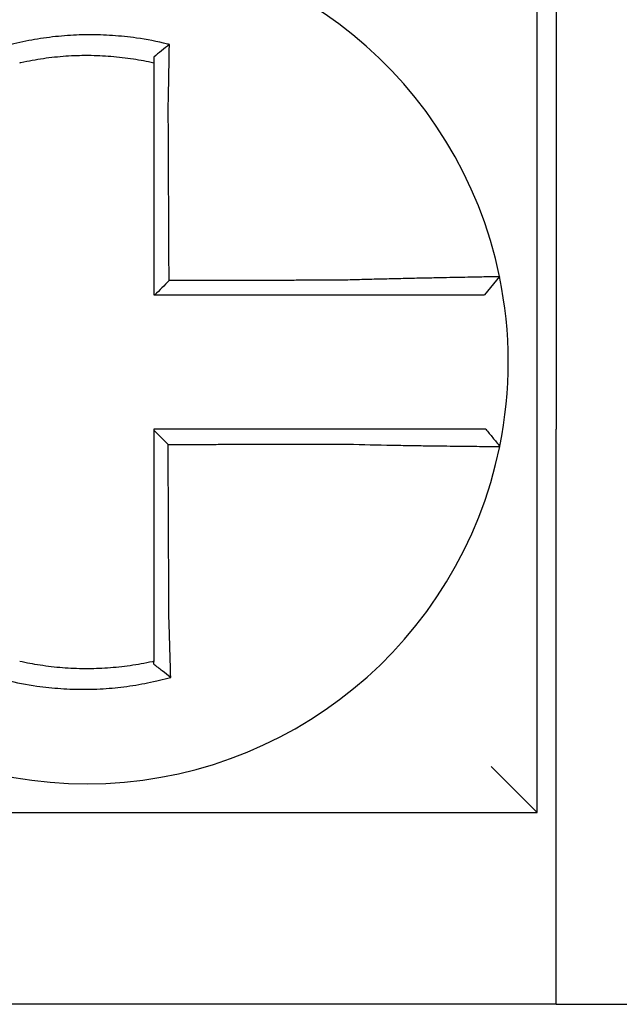
# Model space of a CAD drawing. Units: inches. Extents: x -35 to 95, y -21 to 49.
# Drawn here: x -12 to -11, y 19 to 19 of the extents above; entities that cross this region are included whole.
import ezdxf

# ---------------------------------------------------------------- set-up
doc = ezdxf.new("R2010")
doc.units = ezdxf.units.IN
doc.header["$MEASUREMENT"] = 0

msp = doc.modelspace()

# ---------------------------------------------------------------- linework, layer by layer
at = {"color": 7}
for p, q in [((-11.47567202213866, 19.36603868101541), (-11.47567202213866, 19.18103868101541)), ((-11.48067202213866, 19.0810386810154), (-11.48067202213866, 19.3160386810154)), ((-11.49045245031512, 19.22082011007325), (-11.49434706868459, 19.2160386810154)), ((-11.47567202213866, 19.03103868101541), (-11.47567202213866, 19.18103868101541)), ((-11.48067202213866, 19.08103868101541), (-11.49267202213866, 19.0930386810154)), ((-11.71567202213866, 19.0810386810154), (-11.48067202213866, 19.0810386810154)), ((-11.47567202213866, 19.0310386810154), (-11.72067202213867, 19.0310386810154)), ((-11.47567202213866, 19.0310386810154), (-11.43567202213867, 19.0310386810154))]:
    msp.add_line(p, q, dxfattribs=at)
for radius, start, end in [(0.1099999999999999, 11.68676256654936, 168.4647575658794), (0.1100000000000007, 348.4804057041541, 11.68676256654936), (0.1099999999999999, 191.6867625665494, 348.4647834841175)]:
    msp.add_arc((-11.59817202213867, 19.1985386810154), radius, start, end, dxfattribs=at)
for points, knots in [([(-11.57660723355812, 19.28136053959882), (-11.57676001171506, 19.28139859973729), (-11.57691286890099, 19.28143623168425), (-11.57985207643193, 19.28215124115439), (-11.58248021346901, 19.28264790574028), (-11.58620107901564, 19.28317855615463), (-11.58724443562317, 19.28330763535073), (-11.58932884285087, 19.28352670963657), (-11.5903736992618, 19.28361717341364), (-11.59246706636185, 19.28375960491005), (-11.59351461817408, 19.28381152744692), (-11.59561000583231, 19.28387673875407), (-11.59665816675311, 19.28389007026249), (-11.59786973782682, 19.28388316441453), (-11.59803304193458, 19.28388176510305), (-11.59908049550476, 19.2838697842063), (-11.59996456993902, 19.28384593480593), (-11.60189404740191, 19.28376385737339), (-11.6029395649372, 19.28370010546705), (-11.60502749025946, 19.28353413446033), (-11.60606895061635, 19.28343200900877), (-11.60814532386804, 19.28318977797608), (-11.60918393282736, 19.28304931334112), (-11.61126049590038, 19.28272921954185), (-11.61228504472203, 19.28255153874577), (-11.61430592599622, 19.2821633787134), (-11.61535158709816, 19.28194403449879), (-11.61740872221332, 19.2814698002776), (-11.61838335201679, 19.28122688515869), (-11.61959641656273, 19.28090163772319), (-11.61983876826183, 19.28083550774111), (-11.62008085856156, 19.28076829642201)], [-0.1057483907357833, -0.1057483907357833, -0.1057483907357833, -0.1057483907357833, -0.1045732432779803, -0.1045732432779803, -0.083163785621183, -0.083163785621183, -0.0748188727576617, -0.0748188727576617, -0.0664803049824617, -0.0664803049824617, -0.0581480806572573, -0.0581480806572573, -0.0498221981972966, -0.0498221981972966, -0.0485251540921742, -0.0485251540921742, -0.0415026560683915, -0.0415026560683915, -0.0331894527852587, -0.0331894527852587, -0.0248825869093382, -0.0248825869093382, -0.0165820570468514, -0.0165820570468514, -0.0082878618469562, -0.0082878618469562, 0, 0, 0.007522935093632, 0.007522935093632, 0.00940366886704, 0.00940366886704, 0.00940366886704, 0.00940366886704]), ([(-11.57660723355839, 19.28136053959884), (-11.57730246853519, 19.28081912827425), (-11.57799465790329, 19.2802704615307), (-11.5793477132556, 19.279175481847), (-11.58001418351597, 19.27862518776125), (-11.58067202213867, 19.2780687322225)], [-0.0149886922662796, -0.0149886922662796, -0.0149886922662796, -0.0149886922662796, -0.007401846557445, -0.007401846557445, 0, 0, 0, 0]), ([(-11.57690159400452, 19.26522877687481), (-11.57687982497921, 19.2661625533911), (-11.57685900742045, 19.267096372519), (-11.57683309493535, 19.26830946129645), (-11.5768271826545, 19.26858994329558), (-11.57681545005684, 19.26915387594402), (-11.57680963171815, 19.26943732137653), (-11.57679810263161, 19.27000646503338), (-11.57679239351267, 19.27029215789809), (-11.57678109676769, 19.27086508813679), (-11.5767755104311, 19.2711523202477), (-11.5767644716872, 19.27172762206169), (-11.57675902023241, 19.27201568708138), (-11.57674891472979, 19.27255700065521), (-11.57674424238468, 19.27281035385631), (-11.57673899846713, 19.27309814491723), (-11.57673836471292, 19.27313298419299), (-11.57673249850013, 19.27345600577308), (-11.57672734706113, 19.2737436560376), (-11.57671720654045, 19.27431773103797), (-11.57671221739937, 19.27460415815192), (-11.5767024074523, 19.27517516207273), (-11.57669758657142, 19.27545973143706), (-11.576688119102, 19.27602635798849), (-11.57668347151697, 19.27630844047917), (-11.57666987398428, 19.27714520133641), (-11.5766611447153, 19.27769764733402), (-11.57663917461502, 19.27912609218757), (-11.57662636890234, 19.27999734752659), (-11.57661189398193, 19.2810253139013), (-11.57660959828833, 19.28118973876624), (-11.57660729510837, 19.28135609319336), (-11.57660726433097, 19.28135831642304), (-11.57660723355812, 19.28136053959882)], [-0.0266500376700374, -0.0266500376700374, -0.0266500376700374, -0.0266500376700374, -0.0201497163362636, -0.0201497163362636, -0.0181932517450294, -0.0181932517450294, -0.0162131821332314, -0.0162131821332314, -0.0142135473061258, -0.0142135473061258, -0.0121983686040288, -0.0121983686040288, -0.0101716341024542, -0.0101716341024542, -0.008383612769616, -0.008383612769616, -0.0081372845224597, -0.0081372845224597, -0.0060991984915725, -0.0060991984915725, -0.0040611758102005, -0.0040611758102005, -0.0020269173355625, -0.0020269173355625, 0, 0, 0.0040022897886472, 0.0040022897886472, 0.0104059534504826, 0.0104059534504826, 0.0116278361736198, 0.0116278361736198, 0.0116443875224761, 0.0116443875224761, 0.0116443875224761, 0.0116443875224761]), ([(-11.61567202213777, 19.27660372836184), (-11.6155576379177, 19.27662937010445), (-11.61544319839368, 19.27665476021135), (-11.61431308399699, 19.27690288806573), (-11.6133285751377, 19.27709829996616), (-11.61142649456077, 19.27744150235993), (-11.61046258855916, 19.27759761898309), (-11.6085097825124, 19.27787660316729), (-11.60753346961618, 19.27799764145747), (-11.6055824317722, 19.27820329292604), (-11.60460423854479, 19.27828824296622), (-11.60264395803195, 19.27842215427933), (-11.60166276018768, 19.27847102766155), (-11.59985272576071, 19.278527833517), (-11.59902366656922, 19.27854095162328), (-11.59804173566348, 19.27854123146233), (-11.5978886567218, 19.27854083568639), (-11.59675302000119, 19.27853464040293), (-11.59577095582921, 19.27851117806644), (-11.59380851090772, 19.27842814616907), (-11.59282782617518, 19.2783685365765), (-11.59086889187249, 19.27821321915078), (-11.58989154102565, 19.27811755369402), (-11.58794261324931, 19.27789058081756), (-11.58696747382106, 19.27775883460702), (-11.58420632630829, 19.27733352390928), (-11.58247959919174, 19.27700893657586), (-11.58067202213867, 19.27660372836164)], [-0.0009343235859853, -0.0009343235859853, -0.0009343235859853, -0.0009343235859853, 0, 0, 0.0082878618469562, 0.0082878618469562, 0.0165820570468514, 0.0165820570468514, 0.0248825869093382, 0.0248825869093382, 0.0331894527852587, 0.0331894527852587, 0.0415026560683915, 0.0415026560683915, 0.0485251540921742, 0.0485251540921742, 0.0498221981972966, 0.0498221981972966, 0.0581480806572573, 0.0581480806572573, 0.0664803049824617, 0.0664803049824617, 0.0748188727576617, 0.0748188727576617, 0.083163785621183, 0.083163785621183, 0.0984531484997372, 0.0984531484997372, 0.0984531484997372, 0.0984531484997372]), ([(-11.58067202213867, 19.27806873361657), (-11.58067202213867, 19.27775244238683), (-11.58067202213867, 19.277435028616), (-11.58067202213867, 19.27694589709739), (-11.58067202213867, 19.27677497186293), (-11.58067202213867, 19.27660372842918)], [-0.0065434416606668, -0.0065434416606668, -0.0065434416606668, -0.0065434416606668, -0.0040022897886472, -0.0040022897886472, -0.0026412179469006, -0.0026412179469006, -0.0026412179469006, -0.0026412179469006]), ([(-11.58067202213867, 19.2766037282646), (-11.58067202213867, 19.27627142295806), (-11.58067202213867, 19.27593791981378), (-11.58067202213867, 19.27534637434235), (-11.58067202213867, 19.27508881686602), (-11.58067202213867, 19.27457145872701), (-11.58067202213867, 19.27431163499871), (-11.58067202213867, 19.27379028662702), (-11.58067202213867, 19.27352876877289), (-11.58067202213867, 19.27300461811611), (-11.58067202213867, 19.27274198314384), (-11.58067202213867, 19.27244705128743), (-11.58067202213867, 19.27241524158897), (-11.58067202213867, 19.27215247626554), (-11.58067202213867, 19.27192115293084), (-11.58067202213867, 19.27142690378856), (-11.58067202213867, 19.27116388183299), (-11.58067202213867, 19.27063858606629), (-11.58067202213867, 19.27037631657739), (-11.58067202213867, 19.2698531675699), (-11.58067202213867, 19.26959229293949), (-11.58067202213867, 19.26907257770707), (-11.58067202213867, 19.26881374212875), (-11.58067202213867, 19.26829875657273), (-11.58067202213867, 19.26804261154746), (-11.58067202213867, 19.26693474106937), (-11.58067202213867, 19.26608181733895), (-11.58067202213867, 19.26522877687574)], [-0.0026412179469006, -0.0026412179469006, -0.0026412179469006, -0.0026412179469006, 0, 0, 0.0020269173355625, 0.0020269173355625, 0.0040611758102005, 0.0040611758102005, 0.0060991984915725, 0.0060991984915725, 0.0081372845224597, 0.0081372845224597, 0.008383612769616, 0.008383612769616, 0.0101716341024542, 0.0101716341024542, 0.0121983686040288, 0.0121983686040288, 0.0142135473061258, 0.0142135473061258, 0.0162131821332314, 0.0162131821332314, 0.0181932517450294, 0.0181932517450294, 0.0201497163362636, 0.0201497163362636, 0.0266500376700374, 0.0266500376700374, 0.0266500376700374, 0.0266500376700374]), ([(-11.58067202213867, 19.26522877687574), (-11.58067202213867, 19.26419451149112), (-11.58067202213867, 19.26316036553939), (-11.58067202213867, 19.2607291510968), (-11.58067202213867, 19.25933284968015), (-11.58067202213867, 19.25653984483968), (-11.58067202213867, 19.25514319206452), (-11.58067202213867, 19.25234996626912), (-11.58067202213867, 19.25095339549078), (-11.58067202213867, 19.24816023061989), (-11.58067202213867, 19.24676363702153), (-11.58067202213867, 19.24397045591513), (-11.58067202213867, 19.24257386836415), (-11.58067202213867, 19.24103222288707), (-11.58067202213867, 19.24088716577158), (-11.58067202213867, 19.23949057724532), (-11.58067202213867, 19.23823904528148), (-11.58067202213867, 19.23559092453742), (-11.58067202213867, 19.23419433579726), (-11.58067202213867, 19.23140115819995), (-11.58067202213867, 19.23000456934347), (-11.58067202213867, 19.22721139166177), (-11.58067202213867, 19.22581480283642), (-11.58067202213867, 19.2216250363475), (-11.58067202213867, 19.21883185868085), (-11.58067202213867, 19.2160386810154)], [0.0266500376700374, 0.0266500376700374, 0.0266500376700374, 0.0266500376700374, 0.0345291774548192, 0.0345291774548192, 0.0451714045892087, 0.0451714045892087, 0.0558136317235983, 0.0558136317235983, 0.0664558588579879, 0.0664558588579879, 0.0770980859923774, 0.0770980859923774, 0.087740313126767, 0.087740313126767, 0.0888456715208887, 0.0888456715208887, 0.0983825402611566, 0.0983825402611566, 0.1090247673955461, 0.1090247673955461, 0.1196669945299357, 0.1196669945299357, 0.1303092216643253, 0.1303092216643253, 0.1515936759361254, 0.1515936759361254, 0.1515936759361254, 0.1515936759361254]), ([(-11.57668943443153, 19.2197695391805), (-11.5766966663769, 19.22131909745723), (-11.5767038983223, 19.22286865573319), (-11.57671764828922, 19.22581480283642), (-11.57672416631072, 19.22721139166177), (-11.57673720235374, 19.23000456934347), (-11.57674372037525, 19.23140115819995), (-11.57675675641826, 19.23419433579726), (-11.57676327443977, 19.23559092453742), (-11.57677563348635, 19.23823904528148), (-11.57678147451142, 19.23949057724532), (-11.57678799253293, 19.24088716577158), (-11.57678866952935, 19.24103222288707), (-11.57679586454729, 19.24257386836415), (-11.5768023825688, 19.24397045591513), (-11.57681541861181, 19.24676363702153), (-11.57682193663332, 19.24816023061989), (-11.57683497267633, 19.25095339549078), (-11.57684149069784, 19.25234996626912), (-11.57685452674084, 19.25514319206452), (-11.57686104476236, 19.25653984483968), (-11.57687408080538, 19.25933284968015), (-11.57688059882687, 19.2607291510968), (-11.57689194256784, 19.26316036553907), (-11.57689676683499, 19.26419451149118), (-11.57690159400452, 19.26522877687481)], [-0.1421171000881785, -0.1421171000881785, -0.1421171000881785, -0.1421171000881785, -0.1303092216643253, -0.1303092216643253, -0.1196669945299357, -0.1196669945299357, -0.1090247673955461, -0.1090247673955461, -0.0983825402611566, -0.0983825402611566, -0.0888456715208887, -0.0888456715208887, -0.087740313126767, -0.087740313126767, -0.0770980859923774, -0.0770980859923774, -0.0664558588579879, -0.0664558588579879, -0.0558136317235983, -0.0558136317235983, -0.0451714045892087, -0.0451714045892087, -0.0345291774548192, -0.0345291774548192, -0.0266500376724256, -0.0266500376724256, -0.0266500376724256, -0.0266500376724256]), ([(-11.49045236219909, 19.22082039689418), (-11.49045046319671, 19.22081121646292), (-11.49091172192931, 19.2207960674198), (-11.49226152445871, 19.22076451837512), (-11.49281122131245, 19.22075269876919), (-11.49411860902404, 19.22072596738022), (-11.49487815467906, 19.22071102815893), (-11.49662034502454, 19.22067740077926), (-11.49761018056651, 19.22065859463048), (-11.49973264136946, 19.22061826268884), (-11.5008579812584, 19.22059687483304), (-11.5022503911144, 19.22057007520578), (-11.50244371955561, 19.2205663472349), (-11.50368634656642, 19.22054233341674), (-11.50478779338878, 19.22052081600939), (-11.50734911332103, 19.22046981982866), (-11.50883306233329, 19.22043965030958), (-11.51185623905304, 19.22037616637491), (-11.51339109277272, 19.220343017372), (-11.51656280334795, 19.22027186387068), (-11.51820078098659, 19.22023379746988), (-11.52160145738732, 19.22015115489098), (-11.52336591641671, 19.22010638661161), (-11.52675438730401, 19.22001577502786), (-11.52837721376046, 19.2199703980058), (-11.53050368271978, 19.21990779927227), (-11.53100390872117, 19.21989284689407), (-11.53150383032718, 19.21987766413518)], [-0.2703526131917139, -0.2703526131917139, -0.2703526131917139, -0.2703526131917139, -0.2467350805395316, -0.2467350805395316, -0.2351656450013016, -0.2351656450013016, -0.2234891270579425, -0.2234891270579425, -0.2113762323463604, -0.2113762323463604, -0.1997447178711793, -0.1997447178711793, -0.1978909294188995, -0.1978909294188995, -0.1879438413202863, -0.1879438413202863, -0.1757064366857031, -0.1757064366857031, -0.1639401367372405, -0.1639401367372405, -0.1520032139078165, -0.1520032139078165, -0.1395897192844322, -0.1395897192844322, -0.1283271088813588, -0.1283271088813588, -0.1248655860601404, -0.1248655860601404, -0.1248655860601404, -0.1248655860601404]), ([(-11.53150383032718, 19.21987766413518), (-11.53393328712994, 19.21987187111828), (-11.5363540116797, 19.2198660784508), (-11.5401696662679, 19.21985694300218), (-11.54156661354007, 19.21985360039575), (-11.54436010917317, 19.21984691518289), (-11.54575663718269, 19.21984357257646), (-11.54854980110227, 19.2198368873636), (-11.54994644182784, 19.21983354475717), (-11.55273969411681, 19.21982685954431), (-11.55413630454887, 19.21982351693788), (-11.5555341528849, 19.21982017137814), (-11.55553538684756, 19.21982016842482), (-11.55693200122836, 19.21981682581838), (-11.5583273858354, 19.21981348616528), (-11.56111938688826, 19.21980680390574), (-11.56251600327419, 19.21980346129931), (-11.56530923662183, 19.21979677608645), (-11.56670585359592, 19.21979343348002), (-11.56949908738861, 19.21978674826717), (-11.57089570420469, 19.21978340566074), (-11.57368893787867, 19.21977672044788), (-11.57508555473701, 19.21977337784145), (-11.57655125920391, 19.21976986988351), (-11.57662034681772, 19.219769704532), (-11.57668943443153, 19.2197695391805)], [-0.124865586060163, -0.124865586060163, -0.124865586060163, -0.124865586060163, -0.1064222713438957, -0.1064222713438957, -0.0957800442095062, -0.0957800442095062, -0.0851378170751166, -0.0851378170751166, -0.074495589940727, -0.074495589940727, -0.0638533628063375, -0.0638533628063375, -0.0638439599883728, -0.0638439599883728, -0.0532111356719479, -0.0532111356719479, -0.0425689085375583, -0.0425689085375583, -0.0319266814031688, -0.0319266814031688, -0.0212844542687792, -0.0212844542687792, -0.0106422271343896, -0.0106422271343896, -0.0101157791849344, -0.0101157791849344, -0.0101157791849344, -0.0101157791849344]), ([(-11.58040820903629, 19.2160386810154), (-11.5790995298893, 19.2160386810154), (-11.57779085074203, 19.2160386810154), (-11.57508555473701, 19.2160386810154), (-11.57368893787867, 19.2160386810154), (-11.57089570420469, 19.2160386810154), (-11.56949908738861, 19.2160386810154), (-11.56670585359592, 19.2160386810154), (-11.56530923662183, 19.2160386810154), (-11.56251600327419, 19.2160386810154), (-11.56111938688826, 19.2160386810154), (-11.5583273858354, 19.2160386810154), (-11.55693200122836, 19.2160386810154), (-11.55553538684756, 19.2160386810154), (-11.5555341528849, 19.2160386810154), (-11.55413630454887, 19.2160386810154), (-11.55273969411681, 19.2160386810154), (-11.54994644182784, 19.2160386810154), (-11.54854980110227, 19.2160386810154), (-11.54575663718269, 19.2160386810154), (-11.54436010917317, 19.2160386810154), (-11.54156661354007, 19.2160386810154), (-11.5401696662679, 19.2160386810154), (-11.5363540116797, 19.2160386810154), (-11.53393328712997, 19.2160386810154), (-11.53150383032718, 19.2160386810154)], [0.0006700857053322, 0.0006700857053322, 0.0006700857053322, 0.0006700857053322, 0.0106422271343896, 0.0106422271343896, 0.0212844542687792, 0.0212844542687792, 0.0319266814031688, 0.0319266814031688, 0.0425689085375583, 0.0425689085375583, 0.0532111356719479, 0.0532111356719479, 0.0638439599883728, 0.0638439599883728, 0.0638533628063375, 0.0638533628063375, 0.074495589940727, 0.074495589940727, 0.0851378170751166, 0.0851378170751166, 0.0957800442095062, 0.0957800442095062, 0.1064222713438957, 0.1064222713438957, 0.1248655860601632, 0.1248655860601632, 0.1248655860601632, 0.1248655860601632]), ([(-11.53150383032718, 19.2160386810154), (-11.53104794732191, 19.2160386810154), (-11.53059193587, 19.2160386810154), (-11.52865402662088, 19.2160386810154), (-11.52717659715131, 19.2160386810154), (-11.5240943416109, 19.2160386810154), (-11.52249086722517, 19.2160386810154), (-11.51940292158943, 19.2160386810154), (-11.51791675402097, 19.2160386810154), (-11.5150409312933, 19.2160386810154), (-11.51365023262866, 19.2160386810154), (-11.51091264089058, 19.2160386810154), (-11.5095697767135, 19.2160386810154), (-11.50725333578259, 19.2160386810154), (-11.50625771705441, 19.2160386810154), (-11.5051350246388, 19.2160386810154), (-11.50496037235953, 19.2160386810154), (-11.5037025925188, 19.2160386810154), (-11.50268670836598, 19.2160386810154), (-11.50077184878212, 19.2160386810154), (-11.4998794981887, 19.2160386810154), (-11.49831008359797, 19.2160386810154), (-11.49762649410876, 19.2160386810154), (-11.49645107156294, 19.2160386810154), (-11.49595755790489, 19.2160386810154), (-11.49475654446519, 19.2160386810154), (-11.49434716829907, 19.2160386810154), (-11.49434707019925, 19.2160386810154)], [0.1248655860601419, 0.1248655860601419, 0.1248655860601419, 0.1248655860601419, 0.1283271088813588, 0.1283271088813588, 0.1395897192844322, 0.1395897192844322, 0.1520032139078165, 0.1520032139078165, 0.1639401367372405, 0.1639401367372405, 0.1757064366857031, 0.1757064366857031, 0.1879438413202863, 0.1879438413202863, 0.1978909294188995, 0.1978909294188995, 0.1997447178711793, 0.1997447178711793, 0.2113762323463604, 0.2113762323463604, 0.2234891270579425, 0.2234891270579425, 0.2351656450013016, 0.2351656450013016, 0.2467350805395316, 0.2467350805395316, 0.2701033642889654, 0.2701033642889654, 0.2701033642889654, 0.2701033642889654]), ([(-11.53151784298369, 19.1810386810154), (-11.53254180863231, 19.1810386810154), (-11.53356499891161, 19.1810386810154), (-11.5359844887397, 19.1810386810154), (-11.53737991191153, 19.1810386810154), (-11.54017212774617, 19.1810386810154), (-11.54156906328558, 19.1810386810154), (-11.54436257129505, 19.1810386810154), (-11.54575910307567, 19.1810386810154), (-11.54855226313972, 19.1810386810154), (-11.54994890282526, 19.1810386810154), (-11.55274215656618, 19.1810386810154), (-11.55413876742231, 19.1810386810154), (-11.5555366879873, 19.1810386810154), (-11.55553799429222, 19.1810386810154), (-11.55693460856031, 19.1810386810154), (-11.55832992080965, 19.1810386810154), (-11.56112184981171, 19.1810386810154), (-11.56251846631272, 19.1810386810154), (-11.56531169979487, 19.1810386810154), (-11.56670831684575, 19.1810386810154), (-11.56950155082005, 19.1810386810154), (-11.57089816772408, 19.1810386810154), (-11.57508719711508, 19.1810386810154), (-11.5778796096333, 19.1810386810154), (-11.58067202213867, 19.1810386810154)], [0.1717733076005817, 0.1717733076005817, 0.1717733076005817, 0.1717733076005817, 0.1795426670055542, 0.1795426670055542, 0.1901848941399437, 0.1901848941399437, 0.2008271212743333, 0.2008271212743333, 0.2114693484087229, 0.2114693484087229, 0.2221115755431125, 0.2221115755431125, 0.232753802677502, 0.232753802677502, 0.2327637567457033, 0.2327637567457033, 0.2433960298118917, 0.2433960298118917, 0.2540382569462812, 0.2540382569462812, 0.2646804840806708, 0.2646804840806708, 0.2753227112150603, 0.2753227112150603, 0.2966009066291353, 0.2966009066291353, 0.2966009066291353, 0.2966009066291353]), ([(-11.57693205189737, 19.1770476120618), (-11.57755430093779, 19.17766761245061), (-11.57817648796285, 19.17828766483902), (-11.57942314407074, 19.17953027273738), (-11.5800476167384, 19.18015283270909), (-11.58067202213867, 19.18077544119023)], [0, 0, 0, 0, 0.008199654123453, 0.008199654123453, 0.0164311362800588, 0.0164311362800588, 0.0164311362800588, 0.0164311362800588]), ([(-11.58067202213867, 19.18077544119023), (-11.58067202213867, 19.17946659901993), (-11.58067202213867, 19.17815775684956), (-11.58067202213867, 19.17545232589838), (-11.58067202213867, 19.17405573711743), (-11.58067202213867, 19.17126255956459), (-11.58067202213867, 19.16986597079269), (-11.58067202213867, 19.16707279321483), (-11.58067202213867, 19.16567620440903), (-11.58067202213867, 19.16288302692462), (-11.58067202213867, 19.16148643824521), (-11.58067202213867, 19.15869332302418), (-11.58067202213867, 19.1572967964863), (-11.58067202213867, 19.15590020822224), (-11.58067202213867, 19.15590014560957), (-11.58067202213867, 19.15450349473292), (-11.58067202213867, 19.15310690734049), (-11.58067202213867, 19.15031372592854), (-11.58067202213867, 19.14891713199702), (-11.58067202213867, 19.14612396881327), (-11.58067202213867, 19.14472739949603), (-11.58067202213867, 19.14193416773169), (-11.58067202213867, 19.14053750986408), (-11.58067202213867, 19.13672989787048), (-11.58067202213867, 19.13432080855817), (-11.58067202213867, 19.13190639524396)], [0.0006686430186213, 0.0006686430186213, 0.0006686430186213, 0.0006686430186213, 0.0106422271343896, 0.0106422271343896, 0.0212844542687792, 0.0212844542687792, 0.0319266814031688, 0.0319266814031688, 0.0425689085375582, 0.0425689085375582, 0.0532111356719478, 0.0532111356719478, 0.0638528856877231, 0.0638528856877231, 0.0638533628063374, 0.0638533628063374, 0.074495589940727, 0.074495589940727, 0.0851378170751166, 0.0851378170751166, 0.095780044209506, 0.095780044209506, 0.1064222713438956, 0.1064222713438956, 0.1247966869137199, 0.1247966869137199, 0.1247966869137199, 0.1247966869137199]), ([(-11.4940761243317, 19.1810386810154), (-11.4940804379118, 19.1810386810154), (-11.49418572767736, 19.1810386810154), (-11.49460398648639, 19.1810386810154), (-11.49492499047882, 19.1810386810154), (-11.49575959909576, 19.1810386810154), (-11.49626457639252, 19.1810386810154), (-11.49746318252067, 19.1810386810154), (-11.49815831799938, 19.1810386810154), (-11.49975106644518, 19.1810386810154), (-11.50065496535971, 19.1810386810154), (-11.50259181334625, 19.1810386810154), (-11.50361786219886, 19.1810386810154), (-11.50485699270658, 19.1810386810154), (-11.50500202087053, 19.1810386810154), (-11.50612972092718, 19.1810386810154), (-11.50716404718881, 19.1810386810154), (-11.50952959866369, 19.1810386810154), (-11.51087993127223, 19.1810386810154), (-11.5136304416044, 19.1810386810154), (-11.51502640553148, 19.1810386810154), (-11.51791084604397, 19.1810386810154), (-11.51940030512512, 19.1810386810154), (-11.52436355873932, 19.1810386810154), (-11.52794148412987, 19.1810386810154), (-11.53151784298369, 19.1810386810154)], [0.0253976404889941, 0.0253976404889941, 0.0253976404889941, 0.0253976404889941, 0.0371472933039366, 0.0371472933039366, 0.0493449906548802, 0.0493449906548802, 0.0610487032768925, 0.0610487032768925, 0.0728412288237163, 0.0728412288237163, 0.0850542647781954, 0.0850542647781954, 0.0967627945958499, 0.0967627945958499, 0.0983003826834049, 0.0983003826834049, 0.1086229204780861, 0.1086229204780861, 0.1209028858136687, 0.1209028858136687, 0.1326928333392091, 0.1326928333392091, 0.144637405207386, 0.144637405207386, 0.1717733076005819, 0.1717733076005819, 0.1717733076005819, 0.1717733076005819]), ([(-11.49404815069803, 19.1810386810154), (-11.49404892772352, 19.1810386810154), (-11.49404970475834, 19.1810386810154), (-11.49405125884664, 19.1810386810154), (-11.49405203590012, 19.1810386810154), (-11.49405359002575, 19.1810386810154), (-11.4940543670979, 19.1810386810154), (-11.49405592126085, 19.1810386810154), (-11.49405669835165, 19.1810386810154), (-11.49405825255193, 19.1810386810154), (-11.4940590296614, 19.1810386810154), (-11.49406058342164, 19.1810386810154), (-11.4940613600724, 19.1810386810154), (-11.49406213720986, 19.1810386810154), (-11.49406213768723, 19.1810386810154), (-11.49406291530209, 19.1810386810154), (-11.49406369244889, 19.1810386810154), (-11.49406524676116, 19.1810386810154), (-11.49406602392665, 19.1810386810154), (-11.49406757827626, 19.1810386810154), (-11.4940683554604, 19.1810386810154), (-11.49406990984735, 19.1810386810154), (-11.49407068705017, 19.1810386810154), (-11.49407301758152, 19.1810386810154), (-11.4940745710235, 19.1810386810154), (-11.4940761243317, 19.1810386810154)], [0, 0, 0, 0, 0.0021167208323466, 0.0021167208323466, 0.0042334416676228, 0.0042334416676228, 0.006350162505829, 0.006350162505829, 0.0084668833469659, 0.0084668833469659, 0.010583604191034, 0.010583604191034, 0.0126990247785017, 0.0126990247785017, 0.0127003250380337, 0.0127003250380337, 0.0148170458879655, 0.0148170458879655, 0.0169337667408302, 0.0169337667408302, 0.0190504875966278, 0.0190504875966278, 0.0211672084553594, 0.0211672084553594, 0.0253976404889997, 0.0253976404889997, 0.0253976404889997, 0.0253976404889997]), ([(-11.49404815069803, 19.1810386810154), (-11.49343809405266, 19.18029412524027), (-11.49282803740729, 19.17954956946514), (-11.49160792411653, 19.17806045791488), (-11.49099786747115, 19.17731590213974), (-11.49038781082578, 19.17657134636461)], [0, 0, 0, 0, 0.0073347493912612, 0.0073347493912612, 0.0146694987825224, 0.0146694987825224, 0.0146694987825224, 0.0146694987825224]), ([(-11.57693205189737, 19.1770476120618), (-11.57538629614458, 19.17705130089506), (-11.57384054038044, 19.17705498972832), (-11.57089816772408, 19.17706201148595), (-11.56950155082005, 19.17706534441031), (-11.56670831684575, 19.17707201025903), (-11.56531169979487, 19.1770753431834), (-11.56251846631272, 19.17708200903212), (-11.56112184981171, 19.17708534195648), (-11.55832992080965, 19.1770920046878), (-11.55693460856031, 19.17709533449476), (-11.55553799429222, 19.17709866741912), (-11.5555366879873, 19.17709867053653), (-11.55413876742231, 19.1771020065783), (-11.55274215656618, 19.17710533950266), (-11.54994890282526, 19.17711200535139), (-11.54855226313972, 19.17711533827575), (-11.54575910307567, 19.17712200412448), (-11.54436257129505, 19.17712533704884), (-11.54156906328558, 19.17713200289756), (-11.54017212774617, 19.17713533582192), (-11.53737991191153, 19.17714200167065), (-11.5359844887397, 19.17714533459501), (-11.53356499891161, 19.17715110072127), (-11.53254180863254, 19.17715353389705), (-11.53151784298394, 19.17715596722976)], [-0.2871013767791012, -0.2871013767791012, -0.2871013767791012, -0.2871013767791012, -0.2753227112150603, -0.2753227112150603, -0.2646804840806708, -0.2646804840806708, -0.2540382569462812, -0.2540382569462812, -0.2433960298118917, -0.2433960298118917, -0.2327637567457033, -0.2327637567457033, -0.232753802677502, -0.232753802677502, -0.2221115755431125, -0.2221115755431125, -0.2114693484087229, -0.2114693484087229, -0.2008271212743333, -0.2008271212743333, -0.1901848941399437, -0.1901848941399437, -0.1795426670055542, -0.1795426670055542, -0.1717733076005817, -0.1717733076005817, -0.1717733076005817, -0.1717733076005817]), ([(-11.57672118315912, 19.13190639524396), (-11.57673246234177, 19.13432080855114), (-11.57674371131856, 19.13672989787048), (-11.57676149940965, 19.14053750986408), (-11.57676802342099, 19.14193416773169), (-11.57678107144366, 19.14472739949603), (-11.576787595455, 19.14612396881327), (-11.57680064347767, 19.14891713199702), (-11.57680716748899, 19.15031372592854), (-11.57682021551167, 19.15310690734049), (-11.576826739523, 19.15450349473292), (-11.57683326382683, 19.15590014560957), (-11.57683326411931, 19.15590020822224), (-11.57683978813064, 19.1572967964863), (-11.57684631184949, 19.15869332302418), (-11.57685935957967, 19.16148643824521), (-11.576865883591, 19.16288302692462), (-11.57687893161366, 19.16567620440903), (-11.576885455625, 19.16707279321483), (-11.57689850364767, 19.16986597079269), (-11.57690502765901, 19.17126255956459), (-11.57691807568167, 19.17405573711743), (-11.576924599693, 19.17545232589838), (-11.57693143310202, 19.17691514713941), (-11.57693174249969, 19.1769813796006), (-11.57693205189737, 19.1770476120618)], [-0.12479668691372, -0.12479668691372, -0.12479668691372, -0.12479668691372, -0.1064222713438956, -0.1064222713438956, -0.095780044209506, -0.095780044209506, -0.0851378170751166, -0.0851378170751166, -0.074495589940727, -0.074495589940727, -0.0638533628063374, -0.0638533628063374, -0.0638528856877231, -0.0638528856877231, -0.0532111356719478, -0.0532111356719478, -0.0425689085375582, -0.0425689085375582, -0.0319266814031688, -0.0319266814031688, -0.0212844542687792, -0.0212844542687792, -0.0106422271343896, -0.0106422271343896, -0.0101375253166739, -0.0101375253166739, -0.0101375253166739, -0.0101375253166739]), ([(-11.53151784298394, 19.17715596722976), (-11.52759260482577, 19.17705253185735), (-11.52366013660237, 19.17696548050157), (-11.51820277288081, 19.17685987465337), (-11.51656468667664, 19.17683029575942), (-11.51339217302228, 19.17677636101694), (-11.51185666742437, 19.17675194317825), (-11.50883130152596, 19.17670655535323), (-11.50734608014235, 19.17668577109028), (-11.50474458226179, 19.17665150375885), (-11.50360723200018, 19.17663738542041), (-11.50236744802245, 19.17662280096067), (-11.50220801012946, 19.176620941809), (-11.50084580545555, 19.17660519506345), (-11.49971814483403, 19.17659308969852), (-11.49759024856745, 19.17657179057977), (-11.49659762933616, 19.17656274466579), (-11.49484955196981, 19.17654831378582), (-11.49408715607049, 19.17654281430233), (-11.49277377126779, 19.17653484706441), (-11.49222112011957, 19.17653235526616), (-11.49130932769749, 19.17653014061477), (-11.49095969840117, 19.17653054320298), (-11.49050682555611, 19.17653424083052), (-11.49039472935855, 19.17653742690791), (-11.49039380442758, 19.17654195882728)], [-0.171773307696195, -0.171773307696195, -0.171773307696195, -0.171773307696195, -0.144637405207386, -0.144637405207386, -0.1326928333392091, -0.1326928333392091, -0.1209028858136687, -0.1209028858136687, -0.1086229204780861, -0.1086229204780861, -0.0983003826834049, -0.0983003826834049, -0.0967627945958499, -0.0967627945958499, -0.0850542647781954, -0.0850542647781954, -0.0728412288237163, -0.0728412288237163, -0.0610487032768925, -0.0610487032768925, -0.0493449906548802, -0.0493449906548802, -0.0371472933039366, -0.0371472933039366, -0.0253976404889941, -0.0253976404889941, -0.0253976404889941, -0.0253976404889941]), ([(-11.49039380442758, 19.17654195882728), (-11.49039347136268, 19.17654359075869), (-11.4903931383115, 19.17654522281201), (-11.49039263871945, 19.17654767125073), (-11.49039247212243, 19.17654848776946), (-11.49039213895364, 19.17655012077792), (-11.49039197238187, 19.17655093726765), (-11.49039163926356, 19.17655257021811), (-11.49039147271703, 19.17655338667884), (-11.49039113964922, 19.1765550195713), (-11.49039097312793, 19.17655583600303), (-11.49039080651697, 19.17655665292176), (-11.49039080641469, 19.17655665342327), (-11.49039063990604, 19.17655746984049), (-11.49039047351226, 19.17655828574171), (-11.49039014064766, 19.17655991801668), (-11.49038997417685, 19.17656073439041), (-11.49038964126045, 19.17656236710888), (-11.49038947481487, 19.17656318345361), (-11.49038914194894, 19.1765648161141), (-11.49038897552859, 19.17656563242984), (-11.49038864271311, 19.17656726503233), (-11.49038847631799, 19.17656808131908), (-11.49038814355296, 19.17656971386358), (-11.49038797718307, 19.17657053012134), (-11.49038781082578, 19.17657134636461)], [-0.0253976404910649, -0.0253976404910649, -0.0253976404910649, -0.0253976404910649, -0.0211672084553594, -0.0211672084553594, -0.0190504875966278, -0.0190504875966278, -0.0169337667408302, -0.0169337667408302, -0.0148170458879655, -0.0148170458879655, -0.0127003250380337, -0.0127003250380337, -0.0126990247785017, -0.0126990247785017, -0.010583604191034, -0.010583604191034, -0.0084668833469659, -0.0084668833469659, -0.006350162505829, -0.006350162505829, -0.0042334416676228, -0.0042334416676228, -0.0021167208323466, -0.0021167208323466, 0, 0, 0, 0]), ([(-11.58067202213867, 19.13190639524396), (-11.58067202213867, 19.13179575388516), (-11.58067202213867, 19.13168511965522), (-11.58067202213867, 19.13106836419201), (-11.58067202213867, 19.13056246141108), (-11.58067202213867, 19.12980538839064), (-11.58067202213867, 19.12955392629454), (-11.58067202213867, 19.12904781988947), (-11.58067202213867, 19.12879318092637), (-11.58067202213867, 19.12828133803782), (-11.58067202213867, 19.12802413933133), (-11.58067202213867, 19.12750783013272), (-11.58067202213867, 19.12724872512282), (-11.58067202213867, 19.12672924770168), (-11.58067202213867, 19.12646888041787), (-11.58067202213867, 19.12594752072099), (-11.58067202213867, 19.12568653275879), (-11.58067202213867, 19.12528096544343), (-11.58067202213867, 19.12513606749813), (-11.58067202213867, 19.12487516039913), (-11.58067202213867, 19.12475909695099), (-11.58067202213867, 19.12438226954225), (-11.58067202213867, 19.12412192516669), (-11.58067202213867, 19.12360247877141), (-11.58067202213867, 19.12334337428388), (-11.58067202213867, 19.1228269709024), (-11.58067202213867, 19.12256967827817), (-11.58067202213867, 19.12205749404264), (-11.58067202213867, 19.1218025796395), (-11.58067202213867, 19.12118868192152), (-11.58067202213867, 19.12083042372226), (-11.58067202213867, 19.12047363525964)], [0.1247966869137199, 0.1247966869137199, 0.1247966869137199, 0.1247966869137199, 0.125639830667873, 0.125639830667873, 0.1294974065525742, 0.1294974065525742, 0.1314169231967215, 0.1314169231967215, 0.1333634981328507, 0.1333634981328507, 0.1353330918345979, 0.1353330918345979, 0.1373216691188027, 0.1373216691188027, 0.1393252161211608, 0.1393252161211608, 0.1413397551046714, 0.1413397551046714, 0.1424612953493864, 0.1424612953493864, 0.1433613585350039, 0.1433613585350039, 0.1453861637729657, 0.1453861637729657, 0.1474103897177105, 0.1474103897177105, 0.1494303567746429, 0.1494303567746429, 0.1514425116140944, 0.1514425116140944, 0.1542901562905393, 0.1542901562905393, 0.1542901562905393, 0.1542901562905393]), ([(-11.57626318571576, 19.1163090656088), (-11.57627165637149, 19.11663372440409), (-11.57628020956451, 19.1169594952896), (-11.57631672842862, 19.1183413123833), (-11.57634549608838, 19.1194076800402), (-11.57638302110578, 19.12076614605679), (-11.57639085135565, 19.12104791568868), (-11.57640668006782, 19.121613953753), (-11.57641467951528, 19.1218982469428), (-11.57643083596686, 19.12246873446506), (-11.57643899303164, 19.12275492165766), (-11.57645545212267, 19.12332855231316), (-11.57646375424838, 19.12361599846608), (-11.5764758509078, 19.12403197189974), (-11.57647958762051, 19.12416008124638), (-11.57648801265718, 19.12444804186615), (-11.57649270888588, 19.124607946845), (-11.57650590306599, 19.12505546912525), (-11.57651445075871, 19.12534339859286), (-11.57653164468345, 19.12591846107164), (-11.57654029012229, 19.12620558980888), (-11.57655766122907, 19.12677834306725), (-11.57656638581535, 19.12706396281462), (-11.57658389559401, 19.12763298833827), (-11.57659267941326, 19.12791638920329), (-11.57661028643881, 19.12848025725535), (-11.57661910798387, 19.12876072008345), (-11.57663676898566, 19.12931803389378), (-11.57664560649307, 19.12959488063043), (-11.57667240873184, 19.13042820002624), (-11.57669058067281, 19.1309848135717), (-11.57671307334098, 19.13166308534582), (-11.57671712138628, 19.13178474243652), (-11.57672118315912, 19.13190639524396)], [-0.1615481522991697, -0.1615481522991697, -0.1615481522991697, -0.1615481522991697, -0.1591576633834968, -0.1591576633834968, -0.1514425116140944, -0.1514425116140944, -0.1494303567746429, -0.1494303567746429, -0.1474103897177105, -0.1474103897177105, -0.1453861637729657, -0.1453861637729657, -0.1433613585350039, -0.1433613585350039, -0.1424612953493864, -0.1424612953493864, -0.1413397551046714, -0.1413397551046714, -0.1393252161211608, -0.1393252161211608, -0.1373216691188027, -0.1373216691188027, -0.1353330918345979, -0.1353330918345979, -0.1333634981328507, -0.1333634981328507, -0.1314169231967215, -0.1314169231967215, -0.1294974065525742, -0.1294974065525742, -0.125639830667873, -0.125639830667873, -0.1247966869136114, -0.1247966869136114, -0.1247966869136114, -0.1247966869136114]), ([(-11.58067202213956, 19.12047363366897), (-11.58078640635963, 19.12044799192636), (-11.58090084588366, 19.12042260181946), (-11.58203096028035, 19.12017447396508), (-11.58301546913964, 19.11997906206465), (-11.58491754971658, 19.11963585967088), (-11.58588145571818, 19.11947974304772), (-11.58783426176494, 19.11920075886351), (-11.58881057466115, 19.11907972057334), (-11.59076161250513, 19.11887406910477), (-11.59173980573254, 19.11878911906459), (-11.59370008624537, 19.11865520775148), (-11.59468128408966, 19.11860633436926), (-11.59649131851662, 19.11854952851381), (-11.59732037770811, 19.11853641040753), (-11.59830230861385, 19.11853613056848), (-11.59845538755553, 19.11853652634442), (-11.59959102427613, 19.11854272162787), (-11.60057308844813, 19.11856618396437), (-11.60253553336962, 19.11864921586174), (-11.60351621810216, 19.11870882545431), (-11.60547515240485, 19.11886414288003), (-11.60645250325169, 19.11895980833679), (-11.60840143102803, 19.11918678121324), (-11.60937657045628, 19.1193185274238), (-11.61213771796903, 19.11974383812152), (-11.61386444508559, 19.12006842545494), (-11.61567202213867, 19.12047363366917)], [-0.0009343235859849, -0.0009343235859849, -0.0009343235859849, -0.0009343235859849, 0, 0, 0.0082878618469564, 0.0082878618469564, 0.0165820570468513, 0.0165820570468513, 0.0248825869093383, 0.0248825869093383, 0.0331894527852586, 0.0331894527852586, 0.0415026560683917, 0.0415026560683917, 0.0485251540921743, 0.0485251540921743, 0.0498221981972968, 0.0498221981972968, 0.0581480806572576, 0.0581480806572576, 0.0664803049824618, 0.0664803049824618, 0.074818872757662, 0.074818872757662, 0.0831637856211836, 0.0831637856211836, 0.0984531484997382, 0.0984531484997382, 0.0984531484997382, 0.0984531484997382]), ([(-11.57626318572344, 19.11630906561159), (-11.57699793640978, 19.1168576826198), (-11.57772958297599, 19.11741454580151), (-11.57919925175758, 19.11855861918872), (-11.57994094425433, 19.11914947781591), (-11.58067202213867, 19.11974823528976)], [0, 0, 0, 0, 0.0079276034968969, 0.0079276034968969, 0.016098399097965, 0.016098399097965, 0.016098399097965, 0.016098399097965]), ([(-11.61973681071922, 19.11571682243199), (-11.61958403256227, 19.11567876229352), (-11.61943117537635, 19.11564113034656), (-11.6164919678454, 19.11492612087642), (-11.61386383080833, 19.11442945629053), (-11.6101429652617, 19.11389880587618), (-11.60909960865416, 19.11376972668008), (-11.60701520142646, 19.11355065239424), (-11.60597034501553, 19.11346018861717), (-11.60387697791549, 19.11331775712076), (-11.60282942610325, 19.11326583458389), (-11.60073403844502, 19.11320062327674), (-11.59968587752422, 19.11318729176832), (-11.59847430645051, 19.11319419761628), (-11.59831100234275, 19.11319559692776), (-11.59726354877257, 19.11320757782451), (-11.59637947433832, 19.11323142722488), (-11.59444999687542, 19.11331350465742), (-11.59340447934013, 19.11337725656376), (-11.59131655401788, 19.11354322757048), (-11.59027509366099, 19.11364535302204), (-11.58819872040928, 19.11388758405473), (-11.58716011144997, 19.11402804868969), (-11.58508354837695, 19.11434814248895), (-11.58405899955531, 19.11452582328504), (-11.58203811828112, 19.1149139833174), (-11.58099245717918, 19.11513332753202), (-11.57893532206401, 19.11560756175321), (-11.57796069226054, 19.11585047687212), (-11.57674762771461, 19.11617572430762), (-11.57650527601551, 19.11624185428969), (-11.57626318571576, 19.1163090656088)], [-0.1057483907357839, -0.1057483907357839, -0.1057483907357839, -0.1057483907357839, -0.1045732432779809, -0.1045732432779809, -0.0831637856211836, -0.0831637856211836, -0.074818872757662, -0.074818872757662, -0.0664803049824618, -0.0664803049824618, -0.0581480806572576, -0.0581480806572576, -0.0498221981972968, -0.0498221981972968, -0.0485251540921743, -0.0485251540921743, -0.0415026560683917, -0.0415026560683917, -0.0331894527852586, -0.0331894527852586, -0.0248825869093383, -0.0248825869093383, -0.0165820570468513, -0.0165820570468513, -0.0082878618469564, -0.0082878618469564, 0, 0, 0.0075229350936323, 0.0075229350936323, 0.0094036688670404, 0.0094036688670404, 0.0094036688670404, 0.0094036688670404])]:
    msp.add_open_spline(points, degree=3, knots=knots, dxfattribs=at)
for points in [[(-11.57668943443153, 19.2197695391805), (-11.57792878094756, 19.21852572382826), (-11.57916838229126, 19.21728209540962), (-11.58040820903629, 19.2160386810154)], [(-11.58067202213867, 19.2160386810154), (-11.58058408443787, 19.2160386810154), (-11.58049614673709, 19.2160386810154), (-11.58040820903629, 19.2160386810154)], [(-11.58067202213867, 19.1810386810154), (-11.58067202213867, 19.18095093440701), (-11.58067202213867, 19.18086318779863), (-11.58067202213867, 19.18077544119023)], [(-11.58067202213867, 19.11974823238411), (-11.58067202213867, 19.11998935077173), (-11.58067202213867, 19.1202311520464), (-11.58067202213867, 19.12047363258064)]]:
    msp.add_open_spline(points, degree=3, dxfattribs=at)

doc.saveas('drawing.dxf')
